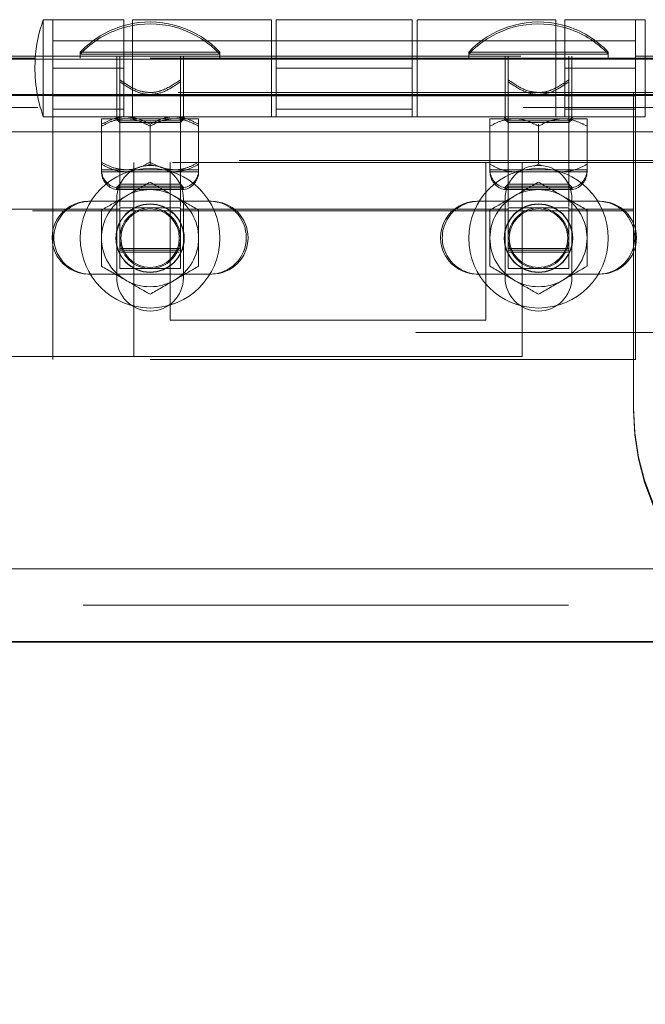
# Model space of a CAD drawing. Units: inches. Extents: x 0.1 to 10.8, y 0.2 to 8.4.
# Drawn here: x 2.3 to 2.4, y 3.5 to 3.7 of the extents above; entities that cross this region are included whole.
import ezdxf

# ---------------------------------------------------------------- set-up
doc = ezdxf.new("R2010")
doc.units = ezdxf.units.IN
doc.header["$MEASUREMENT"] = 0
doc.linetypes.add('CENTERX2', pattern=[0.7999999999999999, 0.5, -0.1, 0.1, -0.1])
doc.linetypes.add('HIDDEN', pattern=[0.07500000000000001, 0.05, -0.025])
doc.layers.add('FORMAT', color=7, linetype='Continuous')
doc.styles.add('SLDTEXTSTYLE2', font='ARIAL.TTF', dxfattribs={"width": 0.948})
doc.dimstyles.new('SLDDIMSTYLE2', dxfattribs={"dimtxt": 0.08089192708333333, "dimasz": 0.08089192708333333, "dimexe": 0, "dimexo": 0.0625, "dimgap": 0.02022298177083333, "dimtad": 0, "dimtih": 1, "dimtoh": 1, "dimdec": 0, "dimlfac": 25, "dimrnd": 1e-09, "dimzin": 12, "dimdsep": 46, "dimlunit": 5, "dimtxsty": 'SLDTEXTSTYLE2', "dimsah": 1, "dimcen": 0.09, "dimadec": 0, "dimazin": 3, "dimtfac": 1, "dimtdec": 0, "dimtofl": 0, "dimtmove": 0, "dimatfit": 3, "dimfxl": 0, "dimfrac": 2, "dimtolj": 1, "dimtzin": 12, "dimarcsym": 0})

# ---------------------------------------------------------------- blocks, each defined once
blk = doc.blocks.new('*D22')
at = {"layer": 'FORMAT', "color": 8}
for p, q in [((1.577781250096036, 3.510359820276937), (1.577781250096036, 2.953488921326807)), ((3.977781250096036, 3.510359820276937), (3.977781250096036, 2.953488921326807)), ((1.577781250096036, 3.053488921326807), (2.552472612880639, 3.053488921326807)), ((3.977781250096036, 3.053488921326807), (3.003089887311432, 3.053488921326807))]:
    blk.add_line(p, q, dxfattribs=at)
for points in [[(1.577781250096036, 3.053488921326807), (1.658673177179369, 3.041044009467833), (1.658673177179369, 3.065933833185781)], [(3.977781250096036, 3.053488921326807), (3.896889323012702, 3.065933833185781), (3.896889323012702, 3.041044009467833)]]:
    blk.add_solid(points, dxfattribs=at)
at = {"layer": 'FORMAT', "color": 8, "char_height": 0.08333333333333333, "attachment_point": 1, "style": 'SLDTEXTSTYLE2'}
for s, insert in [('60"', (2.659262725065483, 3.16091122839119, 0.00015748031496063)), ('LENGTH', (2.552472612880639, 3.036682834321533, 0.00015748031496063))]:
    blk.add_mtext(s, dxfattribs=dict(at, insert=insert))

msp = doc.modelspace()

# ---------------------------------------------------------------- linework, layer by layer
at = {"color": 7, "linetype": 'Continuous', "lineweight": 15}
for p, q in [((2.310687902531579, 3.738459823121441), (2.308687908569013, 3.738459823121441)), ((2.308687908569013, 3.730359821760014), (2.308687908569013, 3.738459823121441)), ((2.325287896004542, 3.738459823121441), (2.310687902531579, 3.738459823121441)), ((2.310687902531579, 3.730359821760014), (2.310687902531579, 3.738459823121441)), ((2.325287896004542, 3.730359821760014), (2.325287896004542, 3.738459823121441)), ((2.355687907487682, 3.738459823121441), (2.327087909343967, 3.738459823121441)), ((2.327087909343967, 3.738459823121441), (2.327087909343967, 3.730359821760014)), ((2.355687907487682, 3.730359821760014), (2.355687907487682, 3.738459823121441)), ((2.384687913810467, 3.738459823121441), (2.356687904468965, 3.738459823121441)), ((2.356687904468965, 3.738459823121441), (2.356687904468965, 3.730359821760014)), ((2.384687913810467, 3.730359821760014), (2.384687913810467, 3.738459823121441)), ((2.414287908935465, 3.738459823121441), (2.38568791079175, 3.738459823121441)), ((2.38568791079175, 3.738459823121441), (2.38568791079175, 3.730359821760014)), ((2.414287908935465, 3.730359821760014), (2.414287908935465, 3.738459823121441)), ((2.430687915747853, 3.738459823121441), (2.41608792227489, 3.738459823121441)), ((2.41608792227489, 3.738459823121441), (2.41608792227489, 3.730359821760014)), ((2.432687909710419, 3.738459823121441), (2.430687915747853, 3.738459823121441)), ((2.430687915747853, 3.738459823121441), (2.430687915747853, 3.730359821760014)), ((2.432687909710419, 3.738459823121441), (2.432687909710419, 3.730959822295423)), ((2.327087909343967, 3.73411981885754), (2.325287896004542, 3.73411981885754)), ((2.356687904468965, 3.73411981885754), (2.355687907487682, 3.73411981885754)), ((2.38568791079175, 3.73411981885754), (2.384687913810467, 3.73411981885754)), ((2.41608792227489, 3.73411981885754), (2.414287908935465, 3.73411981885754)), ((4.265281241835865, 3.730359821760014), (1.290281258356207, 3.730359821760014)), ((1.616501233835213, 3.730959822295423), (2.307076518117266, 3.730959822295423)), ((2.307045777139056, 3.73055982584955), (2.30068793271875, 3.73055982584955)), ((2.430687915747853, 3.730959822295423), (3.121263200029907, 3.730959822295423)), ((2.440687909027077, 3.73055982584955), (2.430687915747853, 3.73055982584955)), ((4.265281241835865, 3.722859820933996), (1.290281258356207, 3.722859820933996)), ((1.330261238104069, 3.71535982010798), (4.225301262088002, 3.71535982010798)), ((2.323851517931037, 3.701059821036123), (2.318007916103491, 3.701059821036123)), ((2.343007934501145, 3.701059821036123), (2.337524307181809, 3.701059821036123)), ((2.403851511097623, 3.701059821036123), (2.398007909270077, 3.701059821036123)), ((2.423007927667731, 3.701059821036123), (2.41752432381479, 3.701059821036123)), ((2.310687902531579, 3.69519309894233), (2.310687902531579, 3.69192654147788)), ((2.318007916103491, 3.686059819384088), (2.323505106999472, 3.686059819384088)), ((2.337870718113374, 3.686059819384088), (2.343007934501145, 3.686059819384088)), ((2.398007909270077, 3.686059819384088), (2.403505100166058, 3.686059819384088)), ((2.417870734746355, 3.686059819384088), (2.423007927667731, 3.686059819384088)), ((1.562781210146844, 3.625359820462322), (2.737781250579444, 3.625359820462322)), ((4.216901231125877, 3.610359820276937), (1.338661269066195, 3.610359820276937))]:
    msp.add_line(p, q, dxfattribs=at)
at = {"color": 7, "linetype": 'HIDDEN', "lineweight": 0}
for p, q in [((2.325287896004542, 3.73411981885754), (2.310687902531579, 3.73411981885754)), ((2.325287896004542, 3.73411981885754), (2.310687902531579, 3.73411981885754)), ((2.355687907487682, 3.73411981885754), (2.327087909343967, 3.73411981885754)), ((2.355687907487682, 3.73411981885754), (2.327087909343967, 3.73411981885754)), ((2.384687913810467, 3.73411981885754), (2.356687904468965, 3.73411981885754)), ((2.384687913810467, 3.73411981885754), (2.356687904468965, 3.73411981885754)), ((2.414287908935465, 3.73411981885754), (2.38568791079175, 3.73411981885754)), ((2.414287908935465, 3.73411981885754), (2.38568791079175, 3.73411981885754)), ((2.430687915747853, 3.73411981885754), (2.41608792227489, 3.73411981885754)), ((2.430687915747853, 3.73411981885754), (2.41608792227489, 3.73411981885754)), ((2.345067908570816, 3.73175981518717), (2.316307916542031, 3.73175981518717)), ((2.316307916542031, 3.73175981518717), (2.316307916542031, 3.731359818741297)), ((2.330687936022819, 3.731359818741297), (2.316307916542031, 3.731359818741297)), ((2.316307916542031, 3.731359818741297), (2.316307916542031, 3.73055982584955)), ((2.345067908570816, 3.731359818741297), (2.330687936022819, 3.731359818741297)), ((2.345067908570816, 3.731359818741297), (2.345067908570816, 3.73175981518717)), ((2.345067908570816, 3.73055982584955), (2.345067908570816, 3.731359818741297)), ((2.425067925203797, 3.73175981518717), (2.396307909708617, 3.73175981518717)), ((2.396307909708617, 3.73175981518717), (2.396307909708617, 3.731359818741297)), ((2.410687905723009, 3.731359818741297), (2.396307909708617, 3.731359818741297)), ((2.396307909708617, 3.731359818741297), (2.396307909708617, 3.73055982584955)), ((2.425067925203797, 3.731359818741297), (2.410687905723009, 3.731359818741297)), ((2.425067925203797, 3.731359818741297), (2.425067925203797, 3.73175981518717)), ((2.425067925203797, 3.73055982584955), (2.425067925203797, 3.731359818741297)), ((2.430687915747853, 3.73055982584955), (2.307045777139056, 3.73055982584955)), ((2.307076518117266, 3.730959822295423), (2.430687915747853, 3.730959822295423)), ((2.308687908569013, 3.718459824829794), (2.308687908569013, 3.730359821760014)), ((2.310687902531579, 3.728459818109018), (2.310687902531579, 3.730359821760014)), ((2.323807917368048, 3.730959822295423), (2.323807917368048, 3.73055982584955)), ((2.323807917368048, 3.73055982584955), (2.323807917368048, 3.723059825023533)), ((2.324437896223812, 3.73055982584955), (2.324437896223812, 3.730959822295423)), ((2.324437896223812, 3.725648649517211), (2.324437896223812, 3.73055982584955)), ((2.325287896004542, 3.728459818109018), (2.325287896004542, 3.730359821760014)), ((2.327087909343967, 3.730359821760014), (2.327087909343967, 3.718459824829794)), ((2.336937928889034, 3.73055982584955), (2.336937928889034, 3.730959822295423)), ((2.336937928889034, 3.725648649517211), (2.336937928889034, 3.73055982584955)), ((2.337567907744798, 3.73055982584955), (2.337567907744798, 3.730959822295423)), ((2.337567907744798, 3.723059825023533), (2.337567907744798, 3.73055982584955)), ((2.355687907487682, 3.718459824829794), (2.355687907487682, 3.730359821760014)), ((2.356687904468965, 3.730359821760014), (2.356687904468965, 3.728459818109018)), ((2.384687913810467, 3.728459818109018), (2.384687913810467, 3.730359821760014)), ((2.38568791079175, 3.730359821760014), (2.38568791079175, 3.718459824829794)), ((2.403807910534633, 3.730959822295423), (2.403807910534633, 3.73055982584955)), ((2.403807910534633, 3.73055982584955), (2.403807910534633, 3.723059825023533)), ((2.404437912856793, 3.73055982584955), (2.404437912856793, 3.730959822295423)), ((2.404437912856793, 3.725648649517211), (2.404437912856793, 3.73055982584955)), ((2.414287908935465, 3.718459824829794), (2.414287908935465, 3.730359821760014)), ((2.41608792227489, 3.730359821760014), (2.41608792227489, 3.728459818109018)), ((2.41693792205562, 3.73055982584955), (2.41693792205562, 3.730959822295423)), ((2.41693792205562, 3.725648649517211), (2.41693792205562, 3.73055982584955)), ((2.41756792437778, 3.73055982584955), (2.41756792437778, 3.730959822295423)), ((2.41756792437778, 3.723059825023533), (2.41756792437778, 3.73055982584955)), ((2.430687915747853, 3.730359821760014), (2.430687915747853, 3.728459818109018)), ((2.432687909710419, 3.730959822295423), (2.432687909710419, 3.728459818109018)), ((2.310687902531579, 3.728459818109018), (2.325287896004542, 3.728459818109018)), ((2.310687902531579, 3.728459818109018), (2.310687902531579, 3.69519309894233)), ((2.325287896004542, 3.728459818109018), (2.325287896004542, 3.718459824829794)), ((2.356687904468965, 3.728459818109018), (2.384687913810467, 3.728459818109018)), ((2.356687904468965, 3.718459824829794), (2.356687904468965, 3.728459818109018)), ((2.384687913810467, 3.728459818109018), (2.384687913810467, 3.718459824829794)), ((2.41608792227489, 3.728459818109018), (2.430687915747853, 3.728459818109018)), ((2.41608792227489, 3.718459824829794), (2.41608792227489, 3.728459818109018)), ((2.430687915747853, 3.728459818109018), (2.430687915747853, 3.66845981736748)), ((2.432687909710419, 3.728459818109018), (2.432687909710419, 3.718459824829794)), ((1.336501234285768, 3.723459821469406), (4.219061265906304, 3.723459821469406)), ((2.324437896223812, 3.723459821469406), (2.324437896223812, 3.723059825023533)), ((2.336937928889034, 3.723059825023533), (2.336937928889034, 3.723459821469406)), ((2.404437912856793, 3.723459821469406), (2.404437912856793, 3.723059825023533)), ((2.41693792205562, 3.723059825023533), (2.41693792205562, 3.723459821469406)), ((2.430281243112437, 3.723459821469406), (2.430281243112437, 3.723059825023533)), ((2.310687902531579, 3.723059825023533), (2.30068793271875, 3.723059825023533)), ((2.310687902531579, 3.723059825023533), (2.327087909343967, 3.723059825023533)), ((2.310687902531579, 3.722799817360497), (2.430687915747853, 3.722799817360497)), ((2.310687902531579, 3.722799817360497), (2.325287896004542, 3.722799817360497)), ((2.323807917368048, 3.723059825023533), (2.323807917368048, 3.718459824829794)), ((2.324437896223812, 3.723059825023533), (2.324437896223812, 3.699985423847651)), ((2.355687907487682, 3.723059825023533), (2.327087909343967, 3.723059825023533)), ((2.327087909343967, 3.722799817360497), (2.355687907487682, 3.722799817360497)), ((2.336937928889034, 3.699985423847651), (2.336937928889034, 3.723059825023533)), ((2.337567907744798, 3.723059825023533), (2.337567907744798, 3.718459824829794)), ((2.355687907487682, 3.723059825023533), (2.38568791079175, 3.723059825023533)), ((2.356687904468965, 3.722799817360497), (2.384687913810467, 3.722799817360497)), ((2.414287908935465, 3.723059825023533), (2.38568791079175, 3.723059825023533)), ((2.38568791079175, 3.722799817360497), (2.414287908935465, 3.722799817360497)), ((2.403807910534633, 3.723059825023533), (2.403807910534633, 3.718459824829794)), ((2.404437912856793, 3.723059825023533), (2.404437912856793, 3.699985423847651)), ((2.414287908935465, 3.723059825023533), (2.430687915747853, 3.723059825023533)), ((2.41608792227489, 3.722799817360497), (2.430687915747853, 3.722799817360497)), ((2.41693792205562, 3.699985423847651), (2.41693792205562, 3.723059825023533)), ((2.41756792437778, 3.723059825023533), (2.41756792437778, 3.718459824829794)), ((2.430281243112437, 3.709059820352781), (2.430281243112437, 3.723059825023533)), ((2.440687909027077, 3.723059825023533), (2.430687915747853, 3.723059825023533)), ((4.107541257128295, 3.720359816747592), (1.448021243063777, 3.720359816747592)), ((2.325287896004542, 3.720043172938821), (2.310687902531579, 3.720043172938821)), ((2.384687913810467, 3.720043172938821), (2.356687904468965, 3.720043172938821)), ((2.430687915747853, 3.720043172938821), (2.41608792227489, 3.720043172938821)), ((2.308687908569013, 3.718459824829794), (2.310687902531579, 3.718459824829794)), ((2.310687902531579, 3.718459824829794), (2.325287896004542, 3.718459824829794)), ((2.320687919277199, 3.718059816650722), (2.325687904183613, 3.718059816650722)), ((2.32363792679846, 3.718459824829794), (2.324437896223812, 3.717659820204849)), ((2.32363792679846, 3.718059816650722), (2.324437896223812, 3.717259823758975)), ((2.324437896223812, 3.717659820204849), (2.330687936022819, 3.717659820204849)), ((2.324437896223812, 3.717259823758975), (2.336937928889034, 3.717259823758975)), ((2.324437896223812, 3.717259823758975), (2.324437896223812, 3.704189821678088)), ((2.325287896004542, 3.718459824829794), (2.356687904468965, 3.718459824829794)), ((2.325687904183613, 3.718059816650722), (2.335687920929233, 3.718059816650722)), ((2.330687936022819, 3.717659820204849), (2.336937928889034, 3.717659820204849)), ((2.335687920929233, 3.718059816650722), (2.340687905835647, 3.718059816650722)), ((2.336937928889034, 3.717659820204849), (2.337737898314386, 3.718459824829794)), ((2.336937928889034, 3.717259823758975), (2.337737898314386, 3.718059816650722)), ((2.336937928889034, 3.704189821678088), (2.336937928889034, 3.717259823758975)), ((2.356687904468965, 3.718459824829794), (2.384687913810467, 3.718459824829794)), ((2.384687913810467, 3.718459824829794), (2.41608792227489, 3.718459824829794)), ((2.400687912443785, 3.718059816650722), (2.405687920816594, 3.718059816650722)), ((2.403637919965046, 3.718459824829794), (2.404437912856793, 3.717659820204849)), ((2.403637919965046, 3.718059816650722), (2.404437912856793, 3.717259823758975)), ((2.404437912856793, 3.717659820204849), (2.410687905723009, 3.717659820204849)), ((2.404437912856793, 3.717259823758975), (2.41693792205562, 3.717259823758975)), ((2.404437912856793, 3.717259823758975), (2.404437912856793, 3.704189821678088)), ((2.405687920816594, 3.718059816650722), (2.415687914095819, 3.718059816650722)), ((2.410687905723009, 3.717659820204849), (2.41693792205562, 3.717659820204849)), ((2.415687914095819, 3.718059816650722), (2.420687922468629, 3.718059816650722)), ((2.41608792227489, 3.718459824829794), (2.430687915747853, 3.718459824829794)), ((2.41693792205562, 3.717659820204849), (2.417737914947367, 3.718459824829794)), ((2.41693792205562, 3.717259823758975), (2.417737914947367, 3.718059816650722)), ((2.41693792205562, 3.704189821678088), (2.41693792205562, 3.717259823758975)), ((2.430687915747853, 3.718459824829794), (2.432687909710419, 3.718459824829794)), ((1.330261238104069, 3.71535982010798), (4.225301262088002, 3.71535982010798)), ((4.224881213607105, 3.71535982010798), (1.330681286584967, 3.71535982010798)), ((2.320687919277199, 3.71651281798845), (2.320687919277199, 3.716912814434323)), ((2.320687919277199, 3.708686827861622), (2.320687919277199, 3.71651281798845)), ((2.330687936022819, 3.71651281798845), (2.330687936022819, 3.716912814434323)), ((2.330687936022819, 3.708686827861622), (2.330687936022819, 3.71651281798845)), ((2.340687905835647, 3.71651281798845), (2.340687905835647, 3.716912814434323)), ((2.340687905835647, 3.708686827861622), (2.340687905835647, 3.71651281798845)), ((2.400687912443785, 3.71651281798845), (2.400687912443785, 3.716912814434323)), ((2.400687912443785, 3.708686827861622), (2.400687912443785, 3.71651281798845)), ((2.410687905723009, 3.71651281798845), (2.410687905723009, 3.716912814434323)), ((2.410687905723009, 3.708686827861622), (2.410687905723009, 3.71651281798845)), ((2.420687922468629, 3.71651281798845), (2.420687922468629, 3.716912814434323)), ((2.420687922468629, 3.708686827861622), (2.420687922468629, 3.71651281798845)), ((4.049061215894722, 3.709459816798654), (1.50650128429735, 3.709459816798654)), ((1.935281235528097, 3.709059820352781), (2.430281243112437, 3.709059820352781)), ((2.327357256632445, 3.699059821206958), (2.327357256632445, 3.709059820352781)), ((2.334857257458462, 3.709059820352781), (2.334857257458462, 3.699059821206958)), ((2.399857248973013, 3.699059821206958), (2.399857248973013, 3.709059820352781)), ((2.40735724979903, 3.709059820352781), (2.40735724979903, 3.699059821206958)), ((2.430281243112437, 3.699059821206958), (2.430281243112437, 3.709059820352781)), ((2.430281243112437, 3.709059820352781), (2.530281246303866, 3.709059820352781)), ((2.320687919277199, 3.707539819778624), (2.325687904183613, 3.707539819778624)), ((2.320687919277199, 3.707139817466151), (2.325687904183613, 3.707139817466151)), ((2.325687904183613, 3.707539819778624), (2.335687920929233, 3.707539819778624)), ((2.325687904183613, 3.707139817466151), (2.327292770977388, 3.707411892723115)), ((2.325687904183613, 3.707139817466151), (2.335687920929233, 3.707139817466151)), ((2.329766833063479, 3.708262379431553), (2.330687936022819, 3.708686827861622)), ((2.330687936022819, 3.708686827861622), (2.331428770131307, 3.708332983949257)), ((2.335687920929233, 3.707539819778624), (2.340687905835647, 3.707539819778624)), ((2.335687920929233, 3.707139817466151), (2.340687905835647, 3.707139817466151)), ((2.400687912443785, 3.707539819778624), (2.405687920816594, 3.707539819778624)), ((2.400687912443785, 3.707139817466151), (2.405687920816594, 3.707139817466151)), ((2.405687920816594, 3.707539819778624), (2.415687914095819, 3.707539819778624)), ((2.405687920816594, 3.707139817466151), (2.407292787610369, 3.707411892723115)), ((2.405687920816594, 3.707139817466151), (2.415687914095819, 3.707139817466151)), ((2.409766826230064, 3.708262379431553), (2.410687905723009, 3.708686827861622)), ((2.410687905723009, 3.708686827861622), (2.411428786764288, 3.708332983949257)), ((2.415687914095819, 3.707539819778624), (2.420687922468629, 3.707539819778624)), ((2.415687914095819, 3.707139817466151), (2.420687922468629, 3.707139817466151)), ((2.324437896223812, 3.704589818123962), (2.323709358506608, 3.703861274540159)), ((2.324437896223812, 3.704189821678088), (2.323709358506608, 3.703461272227687)), ((2.323709358506608, 3.703861274540159), (2.337666466606238, 3.703861274540159)), ((2.323709358506608, 3.703461272227687), (2.337666466606238, 3.703461272227687)), ((2.336937928889034, 3.704589818123962), (2.324437896223812, 3.704589818123962)), ((2.336937928889034, 3.704189821678088), (2.324437896223812, 3.704189821678088)), ((2.337666466606238, 3.703861274540159), (2.336937928889034, 3.704589818123962)), ((2.337666466606238, 3.703461272227687), (2.336937928889034, 3.704189821678088)), ((2.404437912856793, 3.704589818123962), (2.403709375139589, 3.703861274540159)), ((2.404437912856793, 3.704189821678088), (2.403709375139589, 3.703461272227687)), ((2.403709375139589, 3.703861274540159), (2.417666459772823, 3.703861274540159)), ((2.403709375139589, 3.703461272227687), (2.417666459772823, 3.703461272227687)), ((2.41693792205562, 3.704589818123962), (2.404437912856793, 3.704589818123962)), ((2.41693792205562, 3.704189821678088), (2.404437912856793, 3.704189821678088)), ((2.417666459772823, 3.703861274540159), (2.41693792205562, 3.704589818123962)), ((2.417666459772823, 3.703461272227687), (2.41693792205562, 3.704189821678088)), ((2.323807917368048, 3.685339817568277), (2.323807917368048, 3.701579818762398)), ((2.337524307181809, 3.701059821036123), (2.323851517931037, 3.701059821036123)), ((2.337567907744798, 3.701579818762398), (2.337567907744798, 3.685339817568277)), ((2.343007934501145, 3.701059821036123), (2.343367909009356, 3.701059821036123)), ((2.403807910534633, 3.685339817568277), (2.403807910534633, 3.701579818762398)), ((2.41752432381479, 3.701059821036123), (2.403851511097623, 3.701059821036123)), ((2.41756792437778, 3.701579818762398), (2.41756792437778, 3.685339817568277)), ((2.423007927667731, 3.701059821036123), (2.423367925642337, 3.701059821036123)), ((1.50650128429735, 3.699059821206958), (4.049061215894722, 3.699059821206958)), ((2.324321925296851, 3.699459817652832), (1.602867258002732, 3.699459817652832)), ((2.324321925296851, 3.699459817652832), (1.935281235528097, 3.699459817652832)), ((1.935281235528097, 3.699059821206958), (2.430281243112437, 3.699059821206958)), ((2.334857257458462, 3.699059821206958), (2.327357256632445, 3.699059821206958)), ((2.327357256632445, 3.669059817902889), (2.327357256632445, 3.699059821206958)), ((2.334857257458462, 3.699059821206958), (2.334857257458462, 3.676559818728907)), ((2.404321894997041, 3.699459817652832), (2.337053946748787, 3.699459817652832)), ((2.399857248973013, 3.676559818728907), (2.399857248973013, 3.699059821206958)), ((2.40735724979903, 3.699059821206958), (2.399857248973013, 3.699059821206958)), ((2.40735724979903, 3.699059821206958), (2.40735724979903, 3.669059817902889)), ((2.430281243112437, 3.699459817652832), (2.417053939915372, 3.699459817652832)), ((3.1385085602767, 3.699459817652832), (2.417053939915372, 3.699459817652832)), ((2.430281243112437, 3.658059818842484), (2.430281243112437, 3.699059821206958)), ((2.310687902531579, 3.69192654147788), (2.310687902531579, 3.66845981736748)), ((2.324437896223812, 3.691359822158004), (2.336937928889034, 3.691359822158004)), ((2.324437896223812, 3.690959819845531), (2.336937928889034, 3.690959819845531)), ((2.404437912856793, 3.691359822158004), (2.41693792205562, 3.691359822158004)), ((2.404437912856793, 3.690959819845531), (2.41693792205562, 3.690959819845531)), ((2.336706972623728, 3.690559817533059), (2.324668852489119, 3.690559817533059)), ((2.416706965790313, 3.690559817533059), (2.404668845655705, 3.690559817533059)), ((2.323505106999472, 3.686059819384088), (2.337870718113374, 3.686059819384088)), ((2.343367909009356, 3.686059819384088), (2.343007934501145, 3.686059819384088)), ((2.403505100166058, 3.686059819384088), (2.417870734746355, 3.686059819384088)), ((2.423367925642337, 3.686059819384088), (2.423007927667731, 3.686059819384088)), ((2.334857257458462, 3.676559818728907), (2.399857248973013, 3.676559818728907)), ((4.085424648621244, 3.6740598204091), (1.470054123471396, 3.6740598204091)), ((2.327357256632445, 3.669059817902889), (1.586505266751185, 3.669059817902889)), ((2.430687915747853, 3.66845981736748), (2.310687902531579, 3.66845981736748)), ((2.40735724979903, 3.669059817902889), (2.327357256632445, 3.669059817902889)), ((3.148209239680291, 3.669059817902889), (2.40735724979903, 3.669059817902889)), ((1.330261238104069, 3.625359820462322), (4.225301262088002, 3.625359820462322)), ((4.1078056764737, 3.625359820462322), (1.447756823718372, 3.625359820462322)), ((4.107541257128295, 3.625359820462322), (1.448021243063777, 3.625359820462322)), ((4.216901231125877, 3.61785982036963), (1.338661269066195, 3.61785982036963))]:
    msp.add_line(p, q, dxfattribs=at)
at = {"color": 7, "linetype": 'Continuous'}
for p, q in [((3.977781250096036, 3.610359820276937), (1.577781250096036, 3.610359820276937)), ((1.577781250096036, 3.610359820276937), (3.977781250096036, 3.610359820276937)), ((1.577781250096036, 3.610359820276937), (3.977781250096036, 3.610359820276937)), ((1.577781250096036, 3.610359820276937), (3.977781250096036, 3.610359820276937)), ((3.977781650096036, 3.610359820276937), (1.577781650096036, 3.610359820276937)), ((1.577781650096036, 3.610359820276937), (3.977781650096036, 3.610359820276937))]:
    msp.add_line(p, q, dxfattribs=at)
at = {"color": 7, "linetype": 'CENTERX2'}
msp.add_line((1.577781250096036, 3.610359820276937), (3.977781250096036, 3.610359820276937), dxfattribs=at)
at = {"color": 7, "linetype": 'Continuous', "lineweight": 15, "flags": 128}
for points in [[(2.327087909343967, 3.737667914402971), (2.32538035360313, 3.737270956855325), (2.325287896004542, 3.737244838757043)], [(2.41608792227489, 3.737244838757043), (2.415995488142697, 3.737270956855325), (2.414287908935465, 3.737667914402971)], [(2.327087909343967, 3.737267906223899), (2.32538035360313, 3.736870960409451), (2.325287896004542, 3.736844842311169)], [(2.41608792227489, 3.736844842311169), (2.415995488142697, 3.736870960409451), (2.414287908935465, 3.737267906223899)]]:
    msp.add_lwpolyline(points, dxfattribs=at)
at = {"color": 7, "linetype": 'HIDDEN', "lineweight": 0}
for centre, radius in [((2.330687916762699, 3.693459820276937), 0.0143800000000005), ((2.410687916762699, 3.693459820276937), 0.0143800000000005), ((2.330687916762699, 3.693459820276938), 0.007050000000000001), ((2.4106879167627, 3.693459820276966), 0.007050000000000001)]:
    msp.add_circle(centre, radius, dxfattribs=at)
at = {"color": 7, "linetype": 'Continuous', "lineweight": 15}
for centre, radius in [((2.330687916762699, 3.693459820276938), 0.006978548274942042), ((2.330687916762699, 3.693459820276938), 0.006250000000000089), ((2.330687916762699, 3.693459820276938), 0.006019059892324208), ((2.4106879167627, 3.693459820276966), 0.006978548274942487), ((2.410687916762699, 3.693459820276938), 0.006249999999999645), ((2.410687916762699, 3.693459820276938), 0.006019059892323764)]:
    msp.add_circle(centre, radius, dxfattribs=at)
for centre, radius, start, end in [((2.336972188010161, 3.728459820276937), 0.03000000000000019, 160.528779365509, 176.3688370333078), ((2.330687916762699, 3.693459820276938), 0.00999999999999982, 59.99999999999937, 120.0000000000029), ((2.4106879167627, 3.693459820276966), 0.01000000000000037, 60.00000000000191, 120.0000000000006), ((2.3180079167627, 3.693559820276938), 0.007500000000000284, 90, 270.0000000000008), ((2.330687916762699, 3.693459820276938), 0.00999999999999982, 120.0000000000029, 180), ((2.330687916762699, 3.693459820276938), 0.01000000000000023, 0, 59.99999999999937), ((2.343007916762701, 3.693559820276938), 0.007500000000000284, 270.0000000000008, 90), ((2.3980079167627, 3.693559820276938), 0.007500000000000284, 90, 270.0000000000008), ((2.4106879167627, 3.693459820276966), 0.009999999999999787, 120.0000000000006, 180), ((2.4106879167627, 3.693459820276966), 0.01000000000000037, 0, 60.00000000000191), ((2.4230079167627, 3.693559820276938), 0.007500000000000284, 270.0000000000008, 90), ((2.330687916762699, 3.693459820276938), 0.0100000000000002, 180, 239.9999999999992), ((2.330687916762699, 3.693459820276938), 0.01000000000000023, 300.0000000000002, 0), ((2.4106879167627, 3.693459820276966), 0.009999999999999787, 180, 240.0000000000037), ((2.4106879167627, 3.693459820276966), 0.01000000000000023, 300.0000000000059, 0), ((2.330687916762699, 3.693459820276938), 0.0100000000000002, 239.9999999999992, 300.0000000000002), ((2.4106879167627, 3.693459820276966), 0.01000000000000004, 240.0000000000037, 300.0000000000059)]:
    msp.add_arc(centre, radius, start, end, dxfattribs=at)
at = {"color": 7, "linetype": 'HIDDEN', "lineweight": 0}
for centre, radius, start, end in [((2.330687916762705, 3.718310557456434), 0.01968926282051253, 43.08448240172614, 100.5352706194587), ((2.3306879167627, 3.717910557456424), 0.01968926282051296, 43.0844824017262, 100.5352706194441), ((2.410687916762704, 3.718310557456434), 0.01968926282051241, 79.46472938057143, 136.9155175982739), ((2.410687916762699, 3.717910557456424), 0.01968926282051328, 79.46472938055874, 136.9155175982747), ((2.330687916762705, 3.718310557456434), 0.01968926282051298, 105.9179887873345, 136.9155175982756), ((2.3306879167627, 3.717910557456424), 0.01968926282051358, 105.917988787319, 136.9155175982738), ((2.410687916762704, 3.718310557456434), 0.01968926282051298, 43.08448240172525, 74.0820112126966), ((2.410687916762699, 3.717910557456424), 0.01968926282051334, 43.0844824017262, 74.08201121268347), ((2.336972188010161, 3.728459820276937), 0.03000000000000004, 176.3688370333078, 199.4712206344911), ((2.324437916762704, 3.707539820276947), 0.003749999999999699, 180, 258.797360595655), ((2.3244379167627, 3.707139820276937), 0.003750000000000142, 180, 258.797360595655), ((2.330687916762699, 3.701579820276938), 0.006880000000000219, 0, 180), ((2.336937916762704, 3.707539820276947), 0.003750000000000142, 281.2026394043467, 0), ((2.3369379167627, 3.707139820276937), 0.003749999999999699, 281.2026394043467, 0), ((2.404437916762704, 3.707539820276947), 0.003749999999999698, 180, 258.7973605956616), ((2.404437916762721, 3.707139820276937), 0.003750000000000142, 180, 258.797360595655), ((2.410687916762699, 3.701579820276938), 0.006880000000000219, 0, 180), ((2.416937916762704, 3.707539820276947), 0.003750000000000142, 281.2026394043467, 0), ((2.41693791676272, 3.707139820276937), 0.003750000000000142, 281.2026394043467, 0), ((2.318367916762703, 3.693559820276937), 0.00749999999999984, 90, 270.0000000000008), ((2.343367916762703, 3.693559820276937), 0.00749999999999984, 270.0000000000008, 90), ((2.398367916762704, 3.693559820276937), 0.00749999999999984, 90, 270.0000000000008), ((2.423367916762704, 3.693559820276937), 0.00749999999999984, 270.0000000000008, 90), ((2.330687916762699, 3.685339820276938), 0.006880000000000219, 180, 0), ((2.410687916762699, 3.685339820276938), 0.006880000000000219, 180, 0), ((2.480281250096036, 3.658459820276946), 0.05000000000000027, 180, 0), ((2.480281250096036, 3.658059820276938), 0.05000000000000027, 180, 0)]:
    msp.add_arc(centre, radius, start, end, dxfattribs=at)
for points, knots in [([(2.324437896223812, 3.726048657696282), (2.324990486027641, 3.725674973753598), (2.326426564960177, 3.724703838141254), (2.328520979748966, 3.723641840153014), (2.33014013513475, 3.723505835317368), (2.330687936022819, 3.723459821469406)], [0, 0, 0, 0, 0.2927129955789872, 0.7607070621241974, 1, 1, 1, 1]), ([(2.324437896223812, 3.725648649517211), (2.325557301550129, 3.724901724282217), (2.327299111964125, 3.723739498123199), (2.329540303460743, 3.723094479258579), (2.33048656491912, 3.723065905681915), (2.330687936022819, 3.723059825023533)], [0, 0, 0, 0, 0.5860548323996357, 0.9119095525526622, 1, 1, 1, 1]), ([(2.324437896223812, 3.723059825023533), (2.324437896223812, 3.723105838744021), (2.324437896223812, 3.723241843202888), (2.324437896223812, 3.724303844389094), (2.324437896223812, 3.725274970113608), (2.324437896223812, 3.725648649517211)], [0, 0, 0, 0, 0.2392931616163049, 0.7072876657391071, 1, 1, 1, 1]), ([(2.330687936022819, 3.723459821469406), (2.330889291473425, 3.723465902579023), (2.331835538166299, 3.723494480051584), (2.334076710185956, 3.724139513540771), (2.335818522721896, 3.725301735505631), (2.336937928889034, 3.726048657696282)], [0, 0, 0, 0, 0.08808417487510903, 0.4139414101731018, 0.9999999999999999, 0.9999999999999999, 0.9999999999999999, 0.9999999999999999]), ([(2.330687936022819, 3.723059825023533), (2.331235721059355, 3.723105840196143), (2.332854859986196, 3.723241851500269), (2.334949255796384, 3.724303844189564), (2.336385338658908, 3.725274970058166), (2.336937928889034, 3.725648649517211)], [0, 0, 0, 0, 0.2392879973838171, 0.707285678594428, 1, 1, 1, 1]), ([(2.336937928889034, 3.725648649517211), (2.336937928889034, 3.725274970113608), (2.336937928889034, 3.724303844389094), (2.336937928889034, 3.723241843202887), (2.336937928889034, 3.723105838744021), (2.336937928889034, 3.723059825023533)], [0, 0, 0, 0, 0.292712334260893, 0.7607068383836951, 1, 1, 1, 1]), ([(2.404437912856793, 3.726048657696282), (2.404990502849867, 3.725674974178963), (2.406426576353151, 3.724703843676131), (2.408520972217952, 3.723641841862291), (2.410140112617483, 3.723505835579232), (2.410687905723009, 3.723459821469406)], [0, 0, 0, 0, 0.2927149072393789, 0.7607088937021983, 1, 1, 1, 1]), ([(2.404437912856793, 3.725648649517211), (2.405557318470523, 3.724901725514207), (2.407299123000059, 3.723739505497001), (2.409540296402979, 3.723094480976655), (2.410486542440272, 3.723065905870355), (2.410687905723009, 3.723059825023533)], [0, 0, 0, 0, 0.5860587786559188, 0.911912378065771, 1, 1, 1, 1]), ([(2.404437912856793, 3.723059825023533), (2.404437912856793, 3.723105838744021), (2.404437912856793, 3.723241843202888), (2.404437912856793, 3.724303844389094), (2.404437912856793, 3.725274970113608), (2.404437912856793, 3.725648649517211)], [0, 0, 0, 0, 0.2392931616163049, 0.7072876657391071, 1, 1, 1, 1]), ([(2.410687905723009, 3.723459821469406), (2.410889276882945, 3.72346590189631), (2.411835532001609, 3.723494474185824), (2.414076708974731, 3.724139521583095), (2.415818515610906, 3.725301736999179), (2.41693792205562, 3.726048657696282)], [0, 0, 0, 0, 0.08809070193525902, 0.4139434745237564, 1, 1, 1, 1]), ([(2.410687905723009, 3.723059825023533), (2.411235706877934, 3.723105838279811), (2.412854855872351, 3.723241840763494), (2.414949254224461, 3.724303850023694), (2.416385331642211, 3.725274970566694), (2.41693792205562, 3.725648649517211)], [0, 0, 0, 0, 0.2392939121513835, 0.7072867476565621, 1, 1, 1, 1]), ([(2.41693792205562, 3.725648649517211), (2.41693792205562, 3.725274970113608), (2.41693792205562, 3.724303844389094), (2.41693792205562, 3.723241843202887), (2.41693792205562, 3.723105838744021), (2.41693792205562, 3.723059825023533)], [0, 0, 0, 0, 0.292712334260893, 0.7607068383836951, 1, 1, 1, 1]), ([(2.320687919277199, 3.716912814434323), (2.321372516855064, 3.717274180198642), (2.322765121418702, 3.718009268415143), (2.324491670342177, 3.718427945583485), (2.325478497392531, 3.718454244206307), (2.325687904183613, 3.718459824829794)], [0, 0, 0, 0, 0.4323826650809974, 0.8795503988002755, 0.9999999999999999, 0.9999999999999999, 0.9999999999999999, 0.9999999999999999]), ([(2.325687904183613, 3.718059816650722), (2.324808207905431, 3.71797037469285), (2.323062745442777, 3.717792907100995), (2.321475305012423, 3.716937238066704), (2.320687919277199, 3.71651281798845)], [0, 0, 0, 0, 0.5039903733276656, 1, 1, 1, 1]), ([(2.320687919277199, 3.71651281798845), (2.320687919277199, 3.716682037584279), (2.320687919277199, 3.71748947019592), (2.320687919277199, 3.71803772167767), (2.320687919277199, 3.718058138879836), (2.320687919277199, 3.718059816650722)], [0, 0, 0, 0, 0.1957262473767353, 0.9339093047212533, 0.9999999999999999, 0.9999999999999999, 0.9999999999999999, 0.9999999999999999]), ([(2.325687904183613, 3.718459824829794), (2.326567614272254, 3.71837038155566), (2.328313078918519, 3.718192913916192), (2.329900547756567, 3.717337233785632), (2.330687936022819, 3.716912814434323)], [0, 0, 0, 0, 0.5039976550218597, 1, 1, 1, 1]), ([(2.330687936022819, 3.71651281798845), (2.330003326660678, 3.716874181495158), (2.328610708335888, 3.717609259729814), (2.326884079539404, 3.71802796640165), (2.325897309454557, 3.718054240871214), (2.325687904183613, 3.718059816650722)], [0, 0, 0, 0, 0.4323828679225832, 0.8795443628053049, 1, 1, 1, 1]), ([(2.330687936022819, 3.716912814434323), (2.331372528369705, 3.717274180138523), (2.332765122292514, 3.718009268232729), (2.334491746392467, 3.718427949370823), (2.335478515722043, 3.71845424463486), (2.335687920929233, 3.718459824829794)], [0, 0, 0, 0, 0.4323792981069994, 0.8795435497206018, 1, 1, 1, 1]), ([(2.335687920929233, 3.718059816650722), (2.334808227686735, 3.71797037657455), (2.33306278450119, 3.717792914063839), (2.331475325095033, 3.716937238186338), (2.330687936022819, 3.71651281798845)], [0, 0, 0, 0, 0.5039942003178155, 1, 1, 1, 1]), ([(2.335687920929233, 3.718459824829794), (2.336567617095992, 3.718370378044353), (2.338313078851074, 3.718192900923272), (2.339900519977936, 3.717337233562366), (2.340687905835647, 3.716912814434323)], [0, 0, 0, 0, 0.5039905137980805, 0.9999999999999999, 0.9999999999999999, 0.9999999999999999, 0.9999999999999999]), ([(2.340687905835647, 3.71651281798845), (2.340003308210429, 3.716874182242743), (2.338610703550466, 3.717609267387556), (2.336884155307504, 3.718027962346329), (2.335897327734652, 3.718054240395564), (2.335687920929233, 3.718059816650722)], [0, 0, 0, 0, 0.4323826955579765, 0.879550460796376, 0.9999999999999999, 0.9999999999999999, 0.9999999999999999, 0.9999999999999999]), ([(2.340687905835647, 3.718059816650722), (2.340687905835647, 3.718058138879836), (2.340687905835648, 3.71803772167767), (2.340687905835647, 3.71748947019592), (2.340687905835647, 3.716682037584279), (2.340687905835647, 3.71651281798845)], [0, 0, 0, 0, 0.06609069527874663, 0.8042737526232647, 1, 1, 1, 1]), ([(2.405687920816594, 3.718059816650722), (2.404808216059644, 3.717970375507664), (2.403062742513023, 3.717792910116061), (2.401475297714827, 3.71693723811851), (2.400687912443785, 3.71651281798845)], [0, 0, 0, 0, 0.5039920305029971, 0.9999999999999999, 0.9999999999999999, 0.9999999999999999, 0.9999999999999999]), ([(2.400687912443785, 3.71651281798845), (2.400687912443785, 3.716682037584279), (2.400687912443785, 3.71748947019592), (2.400687912443785, 3.71803772167767), (2.400687912443785, 3.718058138879836), (2.400687912443785, 3.718059816650722)], [0, 0, 0, 0, 0.1957262473767353, 0.9339093047212533, 0.9999999999999999, 0.9999999999999999, 0.9999999999999999, 0.9999999999999999]), ([(2.410687905723009, 3.71651281798845), (2.41000331332878, 3.716874182182744), (2.408610719309668, 3.717609267205508), (2.406884095890104, 3.718027966132752), (2.405897326038121, 3.718054240824141), (2.405687920816594, 3.718059816650722)], [0, 0, 0, 0, 0.4323793285815338, 0.8795436117117291, 1, 1, 1, 1]), ([(2.415687914095819, 3.718059816650722), (2.414808212374538, 3.717970377389359), (2.413062758104843, 3.717792917078837), (2.411475294330997, 3.716937238238136), (2.410687905723009, 3.71651281798845)], [0, 0, 0, 0, 0.5039958574422065, 1, 1, 1, 1]), ([(2.420687922468629, 3.71651281798845), (2.420003316359397, 3.716874181898952), (2.418610699546483, 3.717609263649698), (2.416884148615218, 3.718027962480769), (2.415897320925942, 3.718054240419099), (2.415687914095819, 3.718059816650722)], [0, 0, 0, 0, 0.4323844652337197, 0.8795508363251454, 0.9999999999999999, 0.9999999999999999, 0.9999999999999999, 0.9999999999999999]), ([(2.420687922468629, 3.718059816650722), (2.420687922468629, 3.718058138879836), (2.420687922468629, 3.71803772167767), (2.420687922468629, 3.71748947019592), (2.420687922468629, 3.716682037584279), (2.420687922468629, 3.71651281798845)], [0, 0, 0, 0, 0.06609069527874663, 0.8042737526232647, 1, 1, 1, 1]), ([(2.325687904183613, 3.707539819778624), (2.324808208016854, 3.707629266564065), (2.323062746261773, 3.707806743685146), (2.32147530513491, 3.708662411046052), (2.320687919277199, 3.709086830174094)], [0, 0, 0, 0, 0.5039905137980805, 0.9999999999999999, 0.9999999999999999, 0.9999999999999999, 0.9999999999999999]), ([(2.330687936022819, 3.709086830174094), (2.330003326860436, 3.708725463463781), (2.328610709551534, 3.707990379034159), (2.326884079243365, 3.707571682575422), (2.325897309442541, 3.707545397755827), (2.325687904183613, 3.707539819778624)], [0, 0, 0, 0, 0.4323830639834839, 0.8795443766532034, 0.9999999999999999, 0.9999999999999999, 0.9999999999999999, 0.9999999999999999]), ([(2.335687920929233, 3.707539819778624), (2.334808227798158, 3.707629264682373), (2.33306278532016, 3.707806736722256), (2.331475325217512, 3.708662410926396), (2.330687936022819, 3.709086830174094)], [0, 0, 0, 0, 0.5039943407839125, 0.9999999999999999, 0.9999999999999999, 0.9999999999999999, 0.9999999999999999]), ([(2.340687905835647, 3.709086830174094), (2.340003308410187, 3.708725462716153), (2.338610704766133, 3.707990371376256), (2.336884155011421, 3.707571686631198), (2.335897327722636, 3.707545398231464), (2.335687920929233, 3.707539819778624)], [0, 0, 0, 0, 0.4323828916237591, 0.8795504746406269, 1, 1, 1, 1]), ([(2.320687919277199, 3.708686827861622), (2.32137251670266, 3.708325460403681), (2.322765120346714, 3.707590369063784), (2.324491670101426, 3.707171684318725), (2.32547849739021, 3.707145395918992), (2.325687904183613, 3.707139817466151)], [0, 0, 0, 0, 0.4323828916237591, 0.8795504746406269, 1, 1, 1, 1]), ([(2.320687919277199, 3.707139817466151), (2.320687919277199, 3.707141497300812), (2.320687919277199, 3.70716193961204), (2.320687919277198, 3.707710162463874), (2.320687919277199, 3.708517605748255), (2.320687919277199, 3.708686827861622)], [0, 0, 0, 0, 0.06609068621650481, 0.8042734259751618, 1, 1, 1, 1]), ([(2.334203812207117, 3.707362666091786), (2.334487646942206, 3.707281616688296), (2.334975789587382, 3.707142226876839), (2.33547780619244, 3.707140528364075), (2.335687920929233, 3.707139817466151)], [0, 0, 0, 0, 0.5814585918552143, 1, 1, 1, 1]), ([(2.335687920929233, 3.707139817466151), (2.336567617095992, 3.707229264251592), (2.338313078851074, 3.707406741372673), (2.339900519977936, 3.70826240873358), (2.340687905835647, 3.708686827861622)], [0, 0, 0, 0, 0.5039905137980805, 0.9999999999999999, 0.9999999999999999, 0.9999999999999999, 0.9999999999999999]), ([(2.340687905835647, 3.708686827861622), (2.340687905835647, 3.708517605748255), (2.340687905835647, 3.707710162463874), (2.340687905835648, 3.70716193961204), (2.340687905835647, 3.707141497300812), (2.340687905835647, 3.707139817466151)], [0, 0, 0, 0, 0.1957265740248382, 0.9339093137834952, 1, 1, 1, 1]), ([(2.400687912443785, 3.708686827861622), (2.401372518353259, 3.708325460747463), (2.402765134150274, 3.70759037280163), (2.404491686593277, 3.707171684184284), (2.405478513998486, 3.707145395895457), (2.405687920816594, 3.707139817466151)], [0, 0, 0, 0, 0.4323846612966462, 0.8795508501688767, 0.9999999999999999, 0.9999999999999999, 0.9999999999999999, 0.9999999999999999]), ([(2.400687912443785, 3.707139817466151), (2.400687912443785, 3.707141497300812), (2.400687912443785, 3.70716193961204), (2.400687912443784, 3.707710162463874), (2.400687912443785, 3.708517605748255), (2.400687912443785, 3.708686827861622)], [0, 0, 0, 0, 0.06609068621650481, 0.8042734259751618, 1, 1, 1, 1]), ([(2.414203805373703, 3.707362666091786), (2.414487640108792, 3.707281616688296), (2.414975782753968, 3.707142226876839), (2.415477799359026, 3.707140528364075), (2.415687914095819, 3.707139817466151)], [0, 0, 0, 0, 0.5814585918552143, 1, 1, 1, 1]), ([(2.415687914095819, 3.707139817466151), (2.416567618741346, 3.707229263436782), (2.418313091580402, 3.707406738357588), (2.419900537075102, 3.708262408681763), (2.420687922468629, 3.708686827861622)], [0, 0, 0, 0, 0.5039921709715424, 1, 1, 1, 1]), ([(2.420687922468629, 3.708686827861622), (2.420687922468629, 3.708517605748255), (2.420687922468629, 3.707710162463874), (2.42068792246863, 3.70716193961204), (2.420687922468629, 3.707141497300812), (2.420687922468629, 3.707139817466151)], [0, 0, 0, 0, 0.1957265740248382, 0.9339093137834952, 1, 1, 1, 1]), ([(2.324437896223812, 3.699709822764751), (2.325557296240875, 3.699709822764751), (2.327299091421446, 3.699709822764751), (2.329540304651132, 3.699709822764751), (2.330486564981475, 3.699709822764751), (2.330687936022819, 3.699709822764751)], [0, 0, 0, 0, 0.586057492085797, 0.9119100408185893, 1, 1, 1, 1]), ([(2.324437896223812, 3.693459818165338), (2.324437896223812, 3.694007617654298), (2.324437896223812, 3.695626772928376), (2.324437896223812, 3.697721174337521), (2.324437896223812, 3.699157235566266), (2.324437896223812, 3.699709822764751)], [0, 0, 0, 0, 0.2392913874276457, 0.707284179343821, 1, 1, 1, 1]), ([(2.330687936022819, 3.699709822764751), (2.331235721414598, 3.699709822764751), (2.332854868796336, 3.699709822764751), (2.334949269984288, 3.699709822764751), (2.336385339823538, 3.699709822764751), (2.336937928889034, 3.699709822764751)], [0, 0, 0, 0, 0.2392859467274192, 0.7072828519064767, 1, 1, 1, 1]), ([(2.336937928889034, 3.699709822764751), (2.336937928889034, 3.699157235566266), (2.336937928889035, 3.697721174337521), (2.336937928889034, 3.695626772928376), (2.336937928889034, 3.694007617654298), (2.336937928889034, 3.693459818165338)], [0, 0, 0, 0, 0.2927158206561789, 0.7607086125723542, 1, 1, 1, 1]), ([(2.404437912856793, 3.693459818165338), (2.404437912856793, 3.694007617654298), (2.404437912856793, 3.695626772928376), (2.404437912856793, 3.697721174337521), (2.404437912856793, 3.699157235566266), (2.404437912856793, 3.699709822764751)], [0, 0, 0, 0, 0.2392913874276457, 0.707284179343821, 1, 1, 1, 1]), ([(2.404437912856793, 3.699709822764751), (2.405557313161245, 3.699709822764751), (2.407299102457368, 3.699709822764751), (2.409540297593223, 3.699709822764751), (2.410486542502621, 3.699709822764751), (2.410687905723009, 3.699709822764751)], [0, 0, 0, 0, 0.5860614383623971, 0.9119128663348235, 1, 1, 1, 1]), ([(2.410687905723009, 3.699709822764751), (2.411235707233168, 3.699709822764751), (2.412854864682074, 3.699709822764751), (2.41494926841232, 3.699709822764751), (2.416385332806855, 3.699709822764751), (2.41693792205562, 3.699709822764751)], [0, 0, 0, 0, 0.2392918615110624, 0.7072839209877696, 1, 1, 1, 1]), ([(2.41693792205562, 3.699709822764751), (2.41693792205562, 3.699157235566266), (2.41693792205562, 3.697721174337521), (2.41693792205562, 3.695626772928376), (2.41693792205562, 3.694007617654298), (2.41693792205562, 3.693459818165338)], [0, 0, 0, 0, 0.2927158206561789, 0.7607086125723542, 1, 1, 1, 1]), ([(2.324437896223812, 3.687209819432522), (2.324437896223812, 3.688329219736145), (2.324437896223812, 3.690071009030976), (2.324437896223812, 3.692312206087508), (2.324437896223812, 3.693258452984094), (2.324437896223812, 3.693459818165338)], [0, 0, 0, 0, 0.5860609374738935, 0.911912086951228, 1, 1, 1, 1]), ([(2.336937928889034, 3.693459818165338), (2.336937928889034, 3.693258452984094), (2.336937928889035, 3.692312206087508), (2.336937928889034, 3.690071009030976), (2.336937928889034, 3.688329219736145), (2.336937928889034, 3.687209819432522)], [0, 0, 0, 0, 0.08808791304877192, 0.4139390625261065, 1, 1, 1, 1]), ([(2.404437912856793, 3.687209819432522), (2.404437912856793, 3.688329219736145), (2.404437912856793, 3.690071009030976), (2.404437912856793, 3.692312206087508), (2.404437912856793, 3.693258452984094), (2.404437912856793, 3.693459818165338)], [0, 0, 0, 0, 0.5860609374738935, 0.911912086951228, 1, 1, 1, 1]), ([(2.41693792205562, 3.693459818165338), (2.41693792205562, 3.693258452984094), (2.416937922055621, 3.692312206087508), (2.41693792205562, 3.690071009030976), (2.41693792205562, 3.688329219736145), (2.41693792205562, 3.687209819432522)], [0, 0, 0, 0, 0.08808791304877192, 0.4139390625261065, 1, 1, 1, 1]), ([(2.330687936022819, 3.687209819432522), (2.330486564981475, 3.687209819432522), (2.329540304651132, 3.687209819432522), (2.327299091421446, 3.687209819432522), (2.325557296240875, 3.687209819432522), (2.324437896223812, 3.687209819432522)], [0, 0, 0, 0, 0.08808995918141062, 0.413942507914203, 1, 1, 1, 1]), ([(2.336937928889034, 3.687209819432522), (2.336385339823537, 3.687209819432522), (2.334949269984287, 3.687209819432522), (2.332854868796336, 3.687209819432522), (2.331235721414598, 3.687209819432522), (2.330687936022819, 3.687209819432522)], [0, 0, 0, 0, 0.2927171480935233, 0.7607140532725808, 1, 1, 1, 1]), ([(2.410687905723009, 3.687209819432522), (2.410486542502621, 3.687209819432522), (2.409540297593223, 3.687209819432522), (2.407299102457368, 3.687209819432522), (2.405557313161245, 3.687209819432522), (2.404437912856793, 3.687209819432522)], [0, 0, 0, 0, 0.0880871336651766, 0.4139385616376031, 1, 1, 1, 1]), ([(2.41693792205562, 3.687209819432522), (2.416385332806855, 3.687209819432522), (2.41494926841232, 3.687209819432522), (2.412854864682074, 3.687209819432522), (2.411235707233168, 3.687209819432522), (2.410687905723009, 3.687209819432522)], [0, 0, 0, 0, 0.2927160790122305, 0.7607081384889377, 1, 1, 1, 1])]:
    msp.add_open_spline(points, degree=3, knots=knots, dxfattribs=at)
at = {"color": 7, "linetype": 'Continuous', "lineweight": 15}
for points, knots in [([(2.325687904183613, 3.702120073854658), (2.326567612932437, 3.702627965245672), (2.328313069070957, 3.703635687571195), (2.32990054628386, 3.704552224692989), (2.330687936022819, 3.705006827706631)], [0, 0, 0, 0, 0.5039993440165773, 1, 1, 1, 1]), ([(2.330687936022819, 3.705006827706631), (2.331372532010501, 3.704611568944267), (2.332765132271817, 3.703807536397102), (2.334491701667909, 3.702810712518517), (2.335478514534718, 3.702240974894449), (2.335687920929233, 3.702120073854658)], [0, 0, 0, 0, 0.4323822101631561, 0.8795487991387662, 1, 1, 1, 1]), ([(2.405687920816594, 3.702120073854658), (2.406567621835718, 3.702627965280686), (2.408313062902266, 3.703635687828535), (2.409900523903627, 3.704552224731473), (2.410687905723009, 3.705006827706631)], [0, 0, 0, 0, 0.5039992675680894, 1, 1, 1, 1]), ([(2.410687905723009, 3.705006827706631), (2.411372510194684, 3.704611569795701), (2.412765122608907, 3.703807541927998), (2.414491694693362, 3.702810712384595), (2.415478507676597, 3.702240974871005), (2.415687914095819, 3.702120073854658)], [0, 0, 0, 0, 0.4323839798421095, 0.8795491746730761, 0.9999999999999999, 0.9999999999999999, 0.9999999999999999, 0.9999999999999999]), ([(2.320687919277199, 3.699233325869284), (2.32137251610956, 3.699628581154433), (2.322765119582228, 3.700432607490328), (2.324491680168177, 3.70142944547228), (2.32547849765207, 3.701999175016085), (2.325687904183613, 3.702120073854658)], [0, 0, 0, 0, 0.4323819586324475, 0.8795492305068464, 1, 1, 1, 1]), ([(2.335687920929233, 3.702120073854658), (2.336567612539552, 3.701612180549493), (2.338313045360771, 3.700604448255457), (2.339900514969337, 3.699687924888842), (2.340687905835647, 3.699233325869284)], [0, 0, 0, 0, 0.5039962579049699, 0.9999999999999999, 0.9999999999999999, 0.9999999999999999, 0.9999999999999999]), ([(2.400687912443785, 3.699233325869284), (2.401372517760143, 3.699628580302985), (2.40276513338572, 3.700432601959404), (2.404491696660028, 3.7014294456062), (2.405478514260345, 3.701999175039529), (2.405687920816594, 3.702120073854658)], [0, 0, 0, 0, 0.4323837283148395, 0.8795496060403748, 1, 1, 1, 1]), ([(2.415687914095819, 3.702120073854658), (2.416567614184897, 3.701612181308441), (2.418313058090173, 3.700604453833663), (2.419900532066534, 3.699687925723064), (2.420687922468629, 3.699233325869284)], [0, 0, 0, 0, 0.5039979150400743, 1, 1, 1, 1]), ([(2.320687919277199, 3.693459818165338), (2.320687919277199, 3.693592159005417), (2.320687919277198, 3.695202571014594), (2.320687919277199, 3.697196177176025), (2.320687919277199, 3.698880352624402), (2.320687919277199, 3.699233325869284)], [0, 0, 0, 0, 0.06609348359704534, 0.8042697904013482, 1, 1, 1, 1]), ([(2.340687905835647, 3.699233325869284), (2.340687905835647, 3.698880352624402), (2.340687905835647, 3.697196177176025), (2.340687905835647, 3.695202571014594), (2.340687905835647, 3.693592159005417), (2.340687905835647, 3.693459818165338)], [0, 0, 0, 0, 0.1957302095986519, 0.9339065164029547, 1, 1, 1, 1]), ([(2.400687912443785, 3.693459818165338), (2.400687912443785, 3.693592159005417), (2.400687912443784, 3.695202571014594), (2.400687912443785, 3.697196177176025), (2.400687912443785, 3.698880352624402), (2.400687912443785, 3.699233325869284)], [0, 0, 0, 0, 0.06609348359704534, 0.8042697904013482, 1, 1, 1, 1]), ([(2.420687922468629, 3.699233325869284), (2.420687922468629, 3.698880352624402), (2.420687922468629, 3.697196177176025), (2.420687922468628, 3.695202571014594), (2.420687922468629, 3.693592159005417), (2.420687922468629, 3.693459818165338)], [0, 0, 0, 0, 0.1957302095986519, 0.9339065164029547, 1, 1, 1, 1]), ([(2.320687919277199, 3.68768631632799), (2.320687919277199, 3.688364923374652), (2.320687919277199, 3.690184129556966), (2.320687919277199, 3.692197489331514), (2.320687919277199, 3.693459818165338)], [0, 0, 0, 0, 0.3730237140018695, 1, 1, 1, 1]), ([(2.340687905835647, 3.693459818165338), (2.340687905835647, 3.692197489331514), (2.340687905835647, 3.690184129556966), (2.340687905835647, 3.688364923374652), (2.340687905835647, 3.68768631632799)], [0, 0, 0, 0, 0.6269762859981306, 1, 1, 1, 1]), ([(2.400687912443785, 3.68768631632799), (2.400687912443785, 3.688364923374652), (2.400687912443784, 3.690184129556966), (2.400687912443785, 3.692197489331514), (2.400687912443785, 3.693459818165338)], [0, 0, 0, 0, 0.3730237140018695, 1, 1, 1, 1]), ([(2.420687922468629, 3.693459818165338), (2.420687922468629, 3.692197489331514), (2.420687922468629, 3.690184129556966), (2.420687922468629, 3.688364923374652), (2.420687922468629, 3.68768631632799)], [0, 0, 0, 0, 0.6269762859981306, 1, 1, 1, 1]), ([(2.325687904183613, 3.684799568342616), (2.324808212573294, 3.68530746164778), (2.323062779752075, 3.686315193941817), (2.321475310143509, 3.687231717308432), (2.320687919277199, 3.68768631632799)], [0, 0, 0, 0, 0.5039962579049699, 0.9999999999999999, 0.9999999999999999, 0.9999999999999999, 0.9999999999999999]), ([(2.340687905835647, 3.68768631632799), (2.340003309003286, 3.687291061042841), (2.338610705530618, 3.686487034706945), (2.336884144944669, 3.685490196724994), (2.335897327460776, 3.684920467181188), (2.335687920929233, 3.684799568342616)], [0, 0, 0, 0, 0.4323819586324475, 0.8795492305068464, 1, 1, 1, 1]), ([(2.405687920816594, 3.684799568342616), (2.404808220727516, 3.685307460888833), (2.40306277682224, 3.686315188363611), (2.401475302845879, 3.687231716474209), (2.400687912443785, 3.68768631632799)], [0, 0, 0, 0, 0.5039979150400743, 1, 1, 1, 1]), ([(2.420687922468629, 3.68768631632799), (2.42000331715227, 3.687291061894288), (2.418610701526693, 3.68648704023787), (2.416884138252385, 3.685490196591073), (2.415897320652068, 3.684920467157745), (2.415687914095819, 3.684799568342616)], [0, 0, 0, 0, 0.4323837283148395, 0.8795496060403748, 1, 1, 1, 1]), ([(2.330687936022819, 3.681912814490643), (2.330003322549401, 3.682308068639421), (2.32861069543604, 3.683112086768817), (2.326884124774891, 3.684108929879961), (2.325897310665584, 3.684678667421972), (2.325687904183613, 3.684799568342616)], [0, 0, 0, 0, 0.432385287570087, 0.879549553534243, 1, 1, 1, 1]), ([(2.335687920929233, 3.684799568342616), (2.334808229508652, 3.684291672698672), (2.333062797892255, 3.683283936242423), (2.331475327097686, 3.682367413153328), (2.330687936022819, 3.681912814490643)], [0, 0, 0, 0, 0.503996497093703, 1, 1, 1, 1]), ([(2.410687905723009, 3.681912814490643), (2.410003309217577, 3.682308070342312), (2.408610706409949, 3.683112097830621), (2.406884141125615, 3.684108929612121), (2.405897327249154, 3.684678667375085), (2.405687920816594, 3.684799568342616)], [0, 0, 0, 0, 0.4323817482095843, 0.8795488024657041, 1, 1, 1, 1]), ([(2.415687914095819, 3.684799568342616), (2.414808214196478, 3.684291673457618), (2.413062771496012, 3.683283941820628), (2.411475296333657, 3.682367413987552), (2.410687905723009, 3.681912814490643)], [0, 0, 0, 0, 0.5039981542256233, 1, 1, 1, 1])]:
    msp.add_open_spline(points, degree=3, knots=knots, dxfattribs=at)

# ---------------------------------------------------------------- dimensions: what is measured, and where the dimension line sits
at = {"layer": 'FORMAT', "color": 8}
dim = msp.add_linear_dim(base=(1.577781250096036, 3.053488921326807), p1=(3.977781250096036, 3.610359820276937), p2=(1.577781250096036, 3.610359820276937), text='<>\\PLENGTH', dimstyle='SLDDIMSTYLE2', dxfattribs=at)
dim.commit()
dim.dimension.update_dxf_attribs({"geometry": '*D22', "text_midpoint": (2.777781250096035, 3.053488921326807), "dimtype": 160})

doc.saveas('drawing.dxf')
